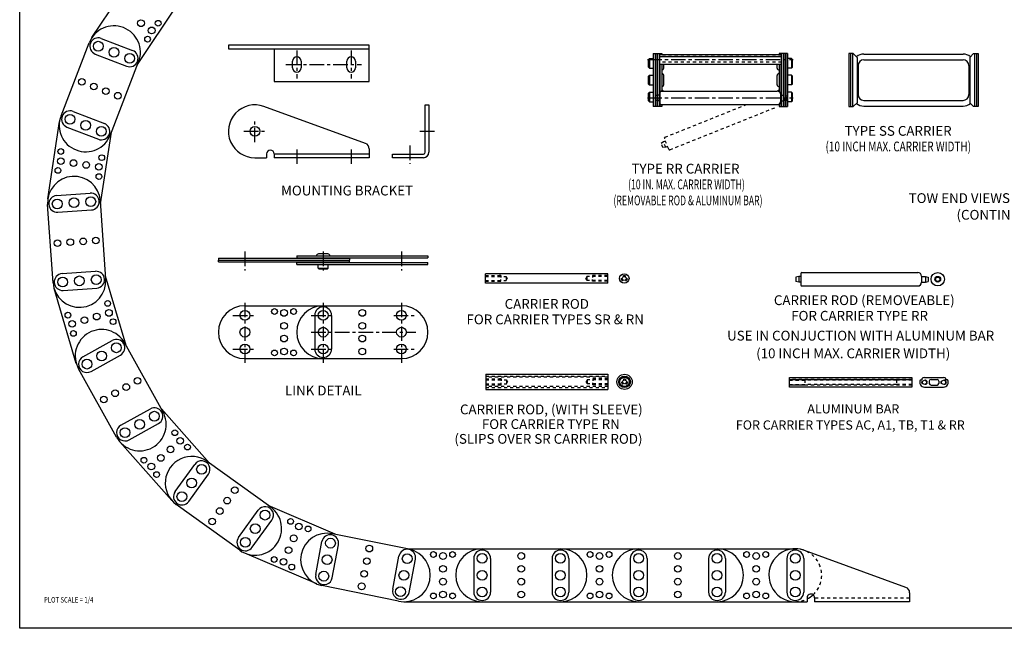
# Model space of a CAD drawing. Extents: x 0 to 55.1, y 0 to 34.
# Drawn here: x 0 to 32.2, y 0 to 19.9 of the extents above; entities that cross this region are included whole.
import ezdxf

# ---------------------------------------------------------------- set-up
doc = ezdxf.new("R2010")
doc.units = 0
doc.header["$LTSCALE"] = 0.38
doc.header["$PDMODE"] = 3
doc.linetypes.add('CENTER', pattern=[2, 1.25, -0.25, 0.25, -0.25])
doc.linetypes.add('HIDDEN', pattern=[0.375, 0.25, -0.125])
doc.layers.get('DEFPOINTS').update_dxf_attribs({"linetype": 'CONTINUOUS'})
for name, color, linetype in [('CENTER', 4, 'CENTER'), ('CONSTRUCT', 1, 'CONTINUOUS'), ('FEET_FEMALE', 140, 'CONTINUOUS'), ('FEET_MALE', 7, 'CONTINUOUS'), ('FEET_TOW', 7, 'CONTINUOUS'), ('HIDDEN', 1, 'HIDDEN'), ('LINK', 2, 'CONTINUOUS'), ('OBJECT', 7, 'CONTINUOUS')]:
    doc.layers.add(name, color=color, linetype=linetype)
doc.styles.add('MASTER', font='romans', dxfattribs={"width": 0.8})

msp = doc.modelspace()

# ---------------------------------------------------------------- linework, layer by layer
at = {"layer": 'CENTER'}
for p, q in [((9.073056, 18.914955), (9.073056, 17.998249)), ((10.854056, 18.914955), (10.854056, 17.998249)), ((8.717877, 18.451409), (11.18712, 18.451409)), ((20.550522, 18.618813), (25.318889, 18.618813)), ((20.550522, 17.358813), (25.318889, 17.358813)), ((7.700056, 15.908092), (7.700056, 16.615216)), ((7.342693, 16.265455), (8.049818, 16.265455)), ((13.101466, 16.265455), (13.590546, 16.265455)), ((12.76764, 15.800364), (12.76764, 15.204758)), ((9.073056, 15.669476), (9.073056, 15.200952)), ((10.854056, 15.669476), (10.854056, 15.200952))]:
    msp.add_line(p, q, dxfattribs=at)
at = {"layer": 'CENTER', "linetype": 'CENTER'}
for p, q in [((7.372251, 12.327424), (7.372251, 11.704965)), ((9.935251, 12.327424), (9.935251, 11.704965)), ((12.498251, 12.327424), (12.498251, 11.704965)), ((7.372251, 10.653485), (7.372251, 8.691932)), ((9.935251, 10.653485), (9.935251, 8.691932)), ((9.935251, 10.653485), (9.935251, 8.691932)), ((12.498251, 10.653485), (12.498251, 8.691932)), ((6.982696, 10.242327), (7.712168, 10.242327)), ((9.545696, 10.242327), (10.275168, 10.242327)), ((12.244114, 10.242327), (12.965534, 10.242327)), ((9.545696, 9.691327), (12.965534, 9.691327)), ((6.982696, 9.140327), (7.712168, 9.140327)), ((9.545696, 9.140327), (10.275168, 9.140327)), ((12.244114, 9.140327), (12.965534, 9.140327))]:
    msp.add_line(p, q, dxfattribs=at)
at = {"layer": 'CONSTRUCT'}
msp.add_lwpolyline([(0, 0), (0, 34), (55.07563, 34), (55.07563, 0)], close=True, dxfattribs=at)
at = {"layer": 'DEFPOINTS', "color": 0, "linetype": 'BYBLOCK'}
for p in [(20.941488, 18.463813), (24.941488, 18.463813), (24.941488, 18.463813), (25.203121, 8.204454), (29.205515, 8.204454)]:
    msp.add_point(p, dxfattribs=at)
at = {"layer": 'FEET_FEMALE'}
for p, q in [((11.444056, 19.081409), (6.834056, 19.081409)), ((6.834056, 19.081409), (6.834056, 18.961809)), ((11.444056, 17.891409), (11.444056, 19.081409)), ((6.834056, 18.961809), (11.444056, 18.961809)), ((8.334056, 18.961809), (8.334056, 17.891409)), ((8.932556, 18.341909), (8.932556, 18.560909)), ((9.213556, 18.560909), (9.213556, 18.341909)), ((10.713556, 18.341909), (10.713556, 18.560909)), ((10.994556, 18.560909), (10.994556, 18.341909)), ((8.334056, 17.891409), (11.444056, 17.891409)), ((13.27804, 17.131455), (13.39764, 17.131455)), ((13.27804, 15.580055), (13.27804, 17.131455)), ((13.39764, 17.131455), (13.39764, 15.580055)), ((11.320356, 15.869352), (7.996246, 17.079229)), ((8.084056, 15.525455), (8.084056, 15.400455)), ((8.334056, 15.525455), (8.334056, 15.400455)), ((11.444056, 15.520055), (8.334056, 15.520055)), ((11.444056, 15.692689), (11.444056, 15.400455)), ((12.20764, 15.400455), (12.20764, 15.520055)), ((12.20764, 15.520055), (13.21804, 15.520055)), ((7.700056, 15.399455), (8.084056, 15.399455)), ((11.444056, 15.400455), (8.334056, 15.400455)), ((13.21804, 15.400455), (12.20764, 15.400455)), ((29.0118, 1.340345), (25.687689, 2.550222)), ((25.7755, 0.996448), (25.7755, 0.96024)), ((26.0255, 0.996448), (26.0255, 0.871448)), ((29.1355, 1.163683), (29.1355, 0.871448)), ((25.3915, 0.870448), (25.7755, 0.870448)), ((25.7755, 0.96024), (25.7755, 0.871448)), ((29.1355, 0.871448), (26.0255, 0.871448))]:
    msp.add_line(p, q, dxfattribs=at)
at = {"layer": 'FEET_FEMALE', "color": 1, "linetype": 'HIDDEN'}
msp.add_line((29.1355, 0.991048), (26.0255, 0.991048), dxfattribs=at)
at = {"layer": 'FEET_FEMALE'}
msp.add_circle((7.700056, 16.265455), 0.16, dxfattribs=at)
for centre, radius, start, end in [((9.073056, 18.560909), 0.1405, 0, 180), ((10.854056, 18.560909), 0.1405, 0, 180), ((9.073056, 18.341909), 0.1405, 180, 0), ((10.854056, 18.341909), 0.1405, 180, 0), ((7.700056, 16.265455), 0.866, 70, 270), ((11.256056, 15.692689), 0.188, 0, 70), ((8.209056, 15.525455), 0.125, 0, 180), ((13.21804, 15.580055), 0.06, 270, 0), ((13.21804, 15.580055), 0.1796, 270, 0), ((25.3915, 1.736448), 0.866, 70, 270), ((28.9475, 1.163683), 0.188, 0, 70), ((25.9005, 0.996448), 0.125, 53.31868, 180), ((25.9005, 0.996448), 0.125, 0, 53.31868)]:
    msp.add_arc(centre, radius, start, end, dxfattribs=at)
at = {"layer": 'HIDDEN', "color": 1}
for p, q in [((24.941488, 18.711813), (20.941488, 18.711813)), ((24.941488, 18.523813), (20.941488, 18.523813)), ((29.205515, 8.144454), (25.203121, 8.144454)), ((25.203121, 8.131454), (25.703121, 8.131454)), ((25.203121, 8.117454), (25.703121, 8.117454)), ((25.703121, 8.131454), (25.703121, 7.967454)), ((28.705515, 8.124454), (25.703121, 8.124454)), ((28.705515, 8.131454), (28.705515, 7.967454)), ((29.205515, 8.131454), (28.705515, 8.131454)), ((29.205515, 8.117454), (28.705515, 8.117454)), ((25.203121, 7.981454), (25.703121, 7.981454)), ((25.203121, 7.967454), (25.703121, 7.967454)), ((29.205515, 7.956454), (25.203121, 7.956454)), ((28.705515, 7.974454), (25.703121, 7.974454)), ((29.205515, 7.981454), (28.705515, 7.981454)), ((29.205515, 7.967454), (28.705515, 7.967454))]:
    msp.add_line(p, q, dxfattribs=at)
for centre in [(29.620945, 8.049454), (30.245945, 8.049454)]:
    msp.add_circle(centre, 0.082, dxfattribs=at)
at = {"layer": 'LINK'}
for p, q in [((2.364801, 19.332899), (3.786915, 21.465166)), ((3.858581, 18.451129), (5.17498, 20.424891)), ((1.35297, 16.774387), (2.277577, 19.164799)), ((2.670572, 19.307644), (3.698366, 18.910095)), ((2.472159, 18.79468), (3.499952, 18.397132)), ((20.741488, 18.806813), (21.021488, 18.806813)), ((20.741488, 18.806813), (20.741488, 17.074813)), ((20.801488, 18.806813), (20.801488, 17.074813)), ((20.821488, 18.806813), (20.821488, 17.074813)), ((20.881488, 18.806813), (20.881488, 17.074813)), ((20.941488, 18.806813), (20.941488, 17.074813)), ((20.961488, 18.806813), (20.961488, 18.773813)), ((21.021488, 18.806813), (21.021488, 18.773813)), ((25.141488, 18.806813), (24.861488, 18.806813)), ((24.861488, 18.806813), (24.861488, 18.773813)), ((24.921488, 18.806813), (24.921488, 18.773813)), ((24.941488, 18.806813), (24.941488, 17.074813)), ((25.001488, 18.806813), (25.001488, 17.074813)), ((25.061488, 18.806813), (25.061488, 17.074813)), ((25.081488, 18.806813), (25.081488, 17.074813)), ((25.141488, 18.806813), (25.141488, 17.074813)), ((27.140103, 18.806813), (27.140103, 17.074813)), ((27.291103, 18.806813), (27.140103, 18.806813)), ((27.200103, 18.806813), (27.200103, 17.074813)), ((27.260103, 18.806813), (27.260103, 17.074813)), ((27.291103, 18.806813), (27.416103, 18.681813)), ((31.226709, 18.806813), (31.101709, 18.681813)), ((31.226709, 18.806813), (31.380103, 18.806813)), ((31.260103, 18.806813), (31.260103, 17.074813)), ((31.320103, 18.806813), (31.320103, 17.074813)), ((31.380103, 18.806813), (31.380103, 17.074813)), ((2.96834, 16.149565), (3.892947, 18.539977)), ((20.615488, 18.650563), (20.585488, 18.620563)), ((20.585488, 18.363063), (20.585488, 18.620563)), ((20.615488, 18.650563), (20.741488, 18.650563)), ((20.615488, 18.650563), (20.615488, 18.333063)), ((20.961488, 18.463813), (20.961488, 17.074813)), ((21.021488, 18.463813), (21.021488, 17.578813)), ((21.084488, 18.336313), (21.084488, 18.463813)), ((24.798488, 18.336313), (24.798488, 18.463813)), ((24.861488, 18.463813), (24.861488, 17.578813)), ((24.921488, 18.463813), (24.921488, 17.074813)), ((25.267488, 18.650563), (25.141488, 18.650563)), ((25.267488, 18.650563), (25.297488, 18.620563)), ((25.267488, 18.650563), (25.267488, 18.333063)), ((25.297488, 18.363063), (25.297488, 18.620563)), ((27.416103, 18.681813), (27.416103, 17.199813)), ((31.101709, 18.681813), (31.101709, 17.199813)), ((20.585488, 18.363063), (20.615488, 18.333063)), ((20.615488, 18.099563), (20.585488, 18.069563)), ((20.585488, 17.812063), (20.585488, 18.069563)), ((20.615488, 18.333063), (20.741488, 18.333063)), ((20.615488, 18.099563), (20.741488, 18.099563)), ((20.615488, 18.099563), (20.615488, 17.782063)), ((21.021488, 18.159313), (21.021488, 17.722313)), ((21.084488, 17.785313), (21.084488, 18.096313)), ((24.798488, 17.785313), (24.798488, 18.096313)), ((24.861488, 18.159313), (24.861488, 17.722313)), ((25.267488, 18.333063), (25.141488, 18.333063)), ((25.267488, 18.099563), (25.141488, 18.099563)), ((25.297488, 18.363063), (25.267488, 18.333063)), ((25.267488, 18.099563), (25.297488, 18.069563)), ((25.267488, 18.099563), (25.267488, 17.782063)), ((25.297488, 17.812063), (25.297488, 18.069563)), ((20.585488, 17.812063), (20.615488, 17.782063)), ((20.615488, 17.782063), (20.741488, 17.782063)), ((25.267488, 17.782063), (25.141488, 17.782063)), ((25.297488, 17.812063), (25.267488, 17.782063)), ((20.615488, 17.548563), (20.585488, 17.518563)), ((20.585488, 17.261063), (20.585488, 17.518563)), ((20.615488, 17.548563), (20.741488, 17.548563)), ((20.615488, 17.548563), (20.615488, 17.231063)), ((25.267488, 17.548563), (25.141488, 17.548563)), ((25.267488, 17.548563), (25.267488, 17.231063)), ((25.267488, 17.548563), (25.297488, 17.518563)), ((25.297488, 17.261063), (25.297488, 17.518563)), ((20.585488, 17.261063), (20.615488, 17.231063)), ((20.615488, 17.231063), (20.741488, 17.231063)), ((21.021488, 17.138813), (21.021488, 17.074813)), ((24.861488, 17.138813), (24.861488, 17.074813)), ((25.267488, 17.231063), (25.141488, 17.231063)), ((25.297488, 17.261063), (25.267488, 17.231063)), ((27.416103, 17.199813), (27.291103, 17.074813)), ((31.101709, 17.199813), (31.226709, 17.074813)), ((1.745965, 16.917232), (2.773758, 16.519683)), ((21.021488, 17.074813), (20.741488, 17.074813)), ((24.861488, 17.074813), (25.141488, 17.074813)), ((27.140103, 17.074813), (27.291103, 17.074813)), ((31.380103, 17.074813), (31.226709, 17.074813)), ((0.921489, 14.057107), (1.304372, 16.591346)), ((1.547551, 16.404268), (2.575345, 16.006719)), ((2.648285, 13.892559), (3.002706, 16.238412)), ((1.209082, 14.163994), (2.308446, 14.240163)), ((1.090995, 11.311009), (0.913843, 13.867879)), ((2.818852, 11.430723), (2.6417, 13.987593)), ((1.247097, 13.61531), (2.346461, 13.691479)), ((10.090751, 12.251805), (9.779751, 12.251805)), ((6.506251, 12.108805), (10.801251, 12.108805)), ((6.506251, 12.108805), (6.506251, 12.048805)), ((6.506251, 12.048805), (10.801251, 12.048805)), ((6.506251, 11.988805), (6.506251, 12.048805)), ((6.506251, 11.988805), (10.801251, 11.988805)), ((9.069251, 12.188805), (13.364251, 12.188805)), ((9.069251, 12.188805), (9.069251, 12.128805)), ((9.069251, 12.128805), (13.364251, 12.128805)), ((9.069251, 11.908805), (9.069251, 11.968805)), ((9.069251, 11.968805), (13.364251, 11.968805)), ((9.076251, 12.128805), (9.076251, 12.108805)), ((9.076251, 11.968805), (9.076251, 11.988805)), ((9.716751, 12.188805), (10.153751, 12.188805)), ((10.794251, 12.128805), (10.794251, 12.108805)), ((10.794251, 11.968805), (10.794251, 11.988805)), ((10.801251, 12.108805), (10.801251, 12.048805)), ((10.801251, 11.988805), (10.801251, 12.048805)), ((13.364251, 12.188805), (13.364251, 12.128805)), ((13.364251, 11.908805), (13.364251, 11.968805)), ((1.386233, 11.607124), (2.485598, 11.683293)), ((9.069251, 11.908805), (13.364251, 11.908805)), ((9.776501, 11.782805), (9.776501, 11.908805)), ((9.776501, 11.782805), (9.806501, 11.752805)), ((9.776501, 11.782805), (10.094001, 11.782805)), ((10.064001, 11.752805), (9.806501, 11.752805)), ((10.064001, 11.752805), (10.094001, 11.782805)), ((10.094001, 11.782805), (10.094001, 11.908805)), ((3.486813, 9.251196), (2.812268, 11.525757)), ((1.853379, 8.667421), (1.124664, 11.124644)), ((1.424249, 11.058439), (2.523613, 11.134608)), ((7.372251, 10.557327), (9.935251, 10.557327)), ((9.935251, 10.557327), (12.498251, 10.557327)), ((9.660251, 10.242327), (9.660251, 9.140327)), ((10.210251, 10.242327), (10.210251, 9.140327)), ((2.068435, 8.886248), (3.031583, 9.421739)), ((4.685951, 7.094393), (3.440522, 9.334455)), ((2.335694, 8.405548), (3.298842, 8.941039)), ((7.372251, 8.825327), (9.935251, 8.825327)), ((9.935251, 8.825327), (12.498251, 8.825327)), ((3.172183, 6.25277), (1.926755, 8.492831)), ((3.313863, 6.646186), (4.277011, 7.181677)), ((6.215677, 5.404291), (4.63966, 7.177653)), ((3.581123, 6.165486), (4.544271, 6.700977)), ((4.984336, 4.182531), (3.281755, 6.098304)), ((5.086208, 4.471938), (5.731098, 5.365538)), ((8.21674, 3.960173), (6.13843, 5.460039)), ((5.532198, 4.150078), (6.177087, 5.043679)), ((7.203175, 2.555712), (5.124865, 4.055578)), ((10.324396, 3.076662), (8.139493, 4.015921)), ((7.164518, 2.972072), (7.809408, 3.865673)), ((7.610508, 2.650213), (8.255397, 3.543813)), ((12.748573, 2.585181), (10.236678, 3.094446)), ((9.692022, 1.7554), (9.896764, 2.838213)), ((10.232446, 1.653215), (10.437188, 2.736028)), ((12.663403, 2.602448), (15.1395, 2.602448)), ((15.1395, 2.602448), (17.7025, 2.602448)), ((17.7025, 2.602448), (20.2655, 2.602448)), ((20.2655, 2.602448), (22.8285, 2.602448)), ((22.8285, 2.602448), (25.3915, 2.602448)), ((9.722587, 1.450113), (7.367941, 2.462342)), ((12.210398, 1.279216), (12.41514, 2.362029)), ((12.750822, 1.177031), (12.955564, 2.259844)), ((14.8645, 2.287448), (14.8645, 1.185448)), ((15.4145, 2.287448), (15.4145, 1.185448)), ((17.4275, 2.287448), (17.4275, 1.185448)), ((17.9775, 2.287448), (17.9775, 1.185448)), ((19.9905, 2.287448), (19.9905, 1.185448)), ((20.5405, 2.287448), (20.5405, 1.185448)), ((22.5535, 2.287448), (22.5535, 1.185448)), ((23.1035, 2.287448), (23.1035, 1.185448)), ((25.1165, 2.287448), (25.1165, 1.185448)), ((25.6665, 2.287448), (25.6665, 1.185448)), ((12.404427, 0.887716), (9.892531, 1.396981)), ((12.5765, 0.870448), (15.1395, 0.870448)), ((15.1395, 0.870448), (17.7025, 0.870448)), ((17.7025, 0.870448), (20.2655, 0.870448)), ((20.2655, 0.870448), (22.8285, 0.870448)), ((22.8285, 0.870448), (25.3915, 0.870448))]:
    msp.add_line(p, q, dxfattribs=at)
for centre, radius in [((3.971027, 19.802), 0.1095), ((4.320442, 19.568958), 0.1095), ((4.53377, 19.802306), 0.094), ((4.186981, 19.282342), 0.094), ((2.571366, 19.051162), 0.1605), ((3.085262, 18.852388), 0.16), ((3.599159, 18.653613), 0.1605), ((2.035382, 17.884456), 0.1095), ((2.4271, 17.73294), 0.1095), ((2.818817, 17.581424), 0.1095), ((3.210535, 17.429908), 0.1095), ((1.646758, 16.66075), 0.1605), ((2.160655, 16.461976), 0.16), ((2.674551, 16.263201), 0.1605), ((1.345505, 15.605135), 0.094), ((2.686289, 15.402564), 0.094), ((1.346283, 15.288971), 0.1095), ((1.76157, 15.226228), 0.1095), ((2.176857, 15.163484), 0.1095), ((2.592144, 15.100741), 0.1095), ((1.252137, 14.987148), 0.094), ((2.592921, 14.784577), 0.094), ((1.228089, 13.889652), 0.1605), ((1.777771, 13.927736), 0.16), ((2.327454, 13.965821), 0.1605), ((1.237854, 12.605756), 0.1095), ((1.65685, 12.634786), 0.1095), ((2.075845, 12.663816), 0.1095), ((2.494841, 12.692846), 0.1095), ((1.405241, 11.332781), 0.1605), ((1.954923, 11.370866), 0.16), ((2.504606, 11.408951), 0.1605), ((2.880449, 10.634627), 0.094), ((1.580412, 10.249088), 0.094), ((2.92328, 10.321377), 0.1095), ((7.372251, 10.242327), 0.1605), ((8.341251, 10.369327), 0.094), ((8.653751, 10.321327), 0.1095), ((8.966251, 10.369327), 0.094), ((9.935251, 10.242327), 0.1605), ((11.216751, 10.321327), 0.1095), ((12.498251, 10.242327), 0.1605), ((1.715282, 9.963132), 0.1095), ((2.117948, 10.082547), 0.1095), ((2.520614, 10.201962), 0.1095), ((3.05815, 10.035422), 0.094), ((8.653751, 9.901327), 0.1095), ((11.216751, 9.901327), 0.1095), ((1.758113, 9.649882), 0.094), ((7.372251, 9.691327), 0.16), ((9.935251, 9.691327), 0.16), ((12.498251, 9.691327), 0.16), ((8.653751, 9.481327), 0.1095), ((11.216751, 9.481327), 0.1095), ((2.683638, 8.913643), 0.16), ((3.165212, 9.181389), 0.1605), ((7.372251, 9.140327), 0.1605), ((8.341251, 9.013327), 0.094), ((8.653751, 9.061327), 0.1095), ((8.966251, 9.013327), 0.094), ((9.935251, 9.140327), 0.1605), ((11.216751, 9.061327), 0.1095), ((12.498251, 9.140327), 0.1605), ((2.202064, 8.645898), 0.1605), ((3.856973, 8.099746), 0.1095), ((3.122813, 7.691568), 0.1095), ((3.489893, 7.895657), 0.1095), ((2.755733, 7.487479), 0.1095), ((4.410641, 6.941327), 0.1605), ((3.929067, 6.673581), 0.16), ((3.447493, 6.405836), 0.1605), ((5.079553, 6.39967), 0.094), ((5.251265, 6.134199), 0.1095), ((4.937327, 5.855196), 0.1095), ((5.494735, 5.9325), 0.094), ((4.065979, 5.49889), 0.094), ((4.623388, 5.576193), 0.1095), ((4.309449, 5.297191), 0.1095), ((5.954093, 5.204608), 0.1605), ((4.481162, 5.031719), 0.094), ((5.631648, 4.757808), 0.16), ((7.039478, 4.518736), 0.1095), ((5.309203, 4.311008), 0.1605), ((6.793695, 4.178162), 0.1095), ((6.547911, 3.837589), 0.1095), ((6.302127, 3.497015), 0.1095), ((8.032403, 3.704743), 0.1605), ((8.867954, 3.49813), 0.094), ((7.709958, 3.257943), 0.16), ((9.136093, 3.330614), 0.1095), ((9.442146, 3.251293), 0.094), ((7.387513, 2.811143), 0.1605), ((8.970218, 2.944757), 0.1095), ((10.174088, 2.785727), 0.1605), ((8.804344, 2.5589), 0.1095), ((11.445733, 2.608519), 0.1095), ((8.332417, 2.252363), 0.094), ((8.63847, 2.173043), 0.1095), ((10.064605, 2.245714), 0.16), ((11.362279, 2.196894), 0.1095), ((12.685983, 2.276462), 0.1605), ((13.5455, 2.414448), 0.094), ((13.858, 2.366448), 0.1095), ((14.1705, 2.414448), 0.094), ((15.1395, 2.287448), 0.1605), ((16.421, 2.366448), 0.1095), ((17.7025, 2.287448), 0.1605), ((18.6715, 2.414448), 0.094), ((18.984, 2.366448), 0.1095), ((19.2965, 2.414448), 0.094), ((20.2655, 2.287448), 0.1605), ((21.547, 2.366448), 0.1095), ((22.8285, 2.287448), 0.1605), ((23.7975, 2.414448), 0.094), ((24.11, 2.366448), 0.1095), ((24.4225, 2.414448), 0.094), ((25.3915, 2.287448), 0.1605), ((8.906609, 2.005526), 0.094), ((13.858, 1.946448), 0.1095), ((16.421, 1.946448), 0.1095), ((18.984, 1.946448), 0.1095), ((21.547, 1.946448), 0.1095), ((24.11, 1.946448), 0.1095), ((9.955122, 1.705701), 0.1605), ((11.278825, 1.785268), 0.1095), ((12.5765, 1.736448), 0.16), ((13.858, 1.526448), 0.1095), ((15.1395, 1.736448), 0.16), ((16.421, 1.526448), 0.1095), ((17.7025, 1.736448), 0.16), ((18.984, 1.526448), 0.1095), ((20.2655, 1.736448), 0.16), ((21.547, 1.526448), 0.1095), ((22.8285, 1.736448), 0.16), ((24.11, 1.526448), 0.1095), ((25.3915, 1.736448), 0.16), ((11.195372, 1.373643), 0.1095), ((12.467017, 1.196435), 0.1605), ((15.1395, 1.185448), 0.1605), ((17.7025, 1.185448), 0.1605), ((20.2655, 1.185448), 0.1605), ((22.8285, 1.185448), 0.1605), ((25.3915, 1.185448), 0.1605), ((13.5455, 1.058448), 0.094), ((13.858, 1.106448), 0.1095), ((14.1705, 1.058448), 0.094), ((16.421, 1.106448), 0.1095), ((18.6715, 1.058448), 0.094), ((18.984, 1.106448), 0.1095), ((19.2965, 1.058448), 0.094), ((21.547, 1.106448), 0.1095), ((23.7975, 1.058448), 0.094), ((24.11, 1.106448), 0.1095), ((24.4225, 1.058448), 0.094)]:
    msp.add_circle(centre, radius, dxfattribs=at)
for centre, radius, start, end in [((3.085262, 18.852388), 0.866, 338.85361, 158.85361), ((2.571366, 19.051162), 0.275, 68.85361, 248.85361), ((3.599159, 18.653613), 0.275, 248.85361, 68.85361), ((21.021488, 18.336313), 0.063, 270, 0), ((21.021488, 18.096313), 0.063, 0, 90), ((24.861488, 18.336313), 0.063, 180, 270), ((24.861488, 18.096313), 0.063, 90, 180), ((21.021488, 17.785313), 0.063, 270, 0), ((24.861488, 17.785313), 0.063, 180, 270), ((21.021488, 17.545313), 0.063, 32.123503, 90), ((24.861488, 17.545313), 0.063, 90, 147.876497), ((2.160655, 16.461976), 0.866, 158.85361, 338.85361), ((1.646758, 16.66075), 0.275, 68.85361, 248.85361), ((2.674551, 16.263201), 0.275, 248.85361, 68.85361), ((1.777771, 13.927736), 0.866, 3.963386, 183.963386), ((2.327454, 13.965821), 0.275, 273.963386, 93.963386), ((1.228089, 13.889652), 0.275, 93.963386, 273.963386), ((9.779751, 12.188805), 0.063, 90, 180), ((10.090751, 12.188805), 0.063, 0, 90), ((1.405241, 11.332781), 0.275, 93.963386, 273.963386), ((2.504606, 11.408951), 0.275, 273.963386, 93.963386), ((1.954923, 11.370866), 0.866, 183.963386, 3.963386), ((7.372251, 9.691327), 0.866, 90, 270), ((9.935251, 9.691327), 0.866, 90, 270), ((9.935251, 10.242327), 0.275, 0, 180), ((12.498251, 9.691327), 0.866, 270, 90), ((2.683638, 8.913643), 0.866, 29.073161, 209.073161), ((3.165212, 9.181389), 0.275, 299.073161, 119.073161), ((9.935251, 9.140327), 0.275, 180, 0), ((2.202064, 8.645898), 0.275, 119.073161, 299.073161), ((3.929067, 6.673581), 0.866, 209.073161, 29.073161), ((4.410641, 6.941327), 0.275, 299.073161, 119.073161), ((3.447493, 6.405836), 0.275, 119.073161, 299.073161), ((5.631648, 4.757808), 0.866, 54.182937, 234.182937), ((5.954093, 5.204608), 0.275, 324.182937, 144.182937), ((5.309203, 4.311008), 0.275, 144.182937, 324.182937), ((7.709958, 3.257943), 0.866, 234.182937, 54.182937), ((8.032403, 3.704743), 0.275, 324.182937, 144.182937), ((7.387513, 2.811143), 0.275, 144.182937, 324.182937), ((10.064605, 2.245714), 0.866, 78.539107, 258.539107), ((10.166976, 2.787121), 0.275, 349.292713, 169.292713), ((12.5765, 1.736448), 0.866, 258.539107, 78.539107), ((12.685352, 2.310937), 0.275, 349.292713, 169.292713), ((15.1395, 1.736448), 0.866, 90, 270), ((17.7025, 1.736448), 0.866, 270, 90), ((20.2655, 1.736448), 0.866, 90, 270), ((22.8285, 1.736448), 0.866, 270, 90), ((15.1395, 2.287448), 0.275, 0, 180), ((17.7025, 2.287448), 0.275, 0, 180), ((20.2655, 2.287448), 0.275, 0, 180), ((22.8285, 2.287448), 0.275, 0, 180), ((25.3915, 2.287448), 0.275, 0, 180), ((9.962234, 1.704307), 0.275, 169.292713, 349.292713), ((12.48061, 1.228123), 0.275, 169.292713, 349.292713), ((15.1395, 1.185448), 0.275, 180, 0), ((17.7025, 1.185448), 0.275, 180, 0), ((20.2655, 1.185448), 0.275, 180, 0), ((22.8285, 1.185448), 0.275, 180, 0), ((25.3915, 1.185448), 0.275, 180, 0), ((25.3915, 1.736448), 0.866, 296.322168, 312.37533)]:
    msp.add_arc(centre, radius, start, end, dxfattribs=at)
at = {"layer": 'LINK', "color": 1, "linetype": 'HIDDEN'}
for start, end in [(312.37533, 90), (270, 296.322168)]:
    msp.add_arc((25.3915, 1.736448), 0.866, start, end, dxfattribs=at)
at = {"layer": 'OBJECT'}
for p, q in [((24.941488, 18.697813), (20.939094, 18.697813)), ((24.941488, 18.773813), (20.941488, 18.773813)), ((20.941488, 18.773813), (20.941488, 18.463813)), ((24.941488, 18.463813), (24.941488, 18.773813)), ((24.941488, 18.773813), (24.941488, 18.463813)), ((27.636103, 18.791813), (30.884103, 18.791813)), ((20.941488, 18.463813), (24.941488, 18.463813)), ((27.448103, 18.415813), (27.448103, 17.465813)), ((27.636103, 18.603813), (30.884103, 18.603813)), ((31.072103, 18.415813), (31.072103, 17.465813)), ((27.416103, 17.940813), (27.448103, 17.940813)), ((31.072103, 17.940813), (31.101709, 17.940813)), ((20.966578, 17.168813), (20.966578, 17.548813)), ((20.996578, 17.578813), (24.799972, 17.578813)), ((24.919972, 17.258813), (24.919972, 17.458813)), ((20.996578, 17.138813), (24.799972, 17.138813)), ((27.636103, 17.277813), (30.884103, 17.277813)), ((27.636103, 17.089813), (30.884103, 17.089813)), ((15.246798, 11.294415), (15.246798, 11.606415)), ((19.249192, 11.606415), (15.246798, 11.606415)), ((19.249192, 11.294415), (19.249192, 11.606415)), ((25.570505, 11.614142), (25.570505, 11.234142)), ((25.600505, 11.644142), (29.403899, 11.644142)), ((19.249192, 11.294415), (15.246798, 11.294415)), ((25.503505, 11.518142), (25.413505, 11.494027)), ((25.413505, 11.494027), (25.413505, 11.354257)), ((25.503505, 11.330142), (25.413505, 11.354257)), ((25.570505, 11.518142), (25.503505, 11.518142)), ((25.503505, 11.518142), (25.503505, 11.330142)), ((25.570505, 11.330142), (25.503505, 11.330142)), ((29.523899, 11.524142), (29.523899, 11.324142)), ((29.523899, 11.518142), (29.653899, 11.518142)), ((29.523899, 11.330142), (29.653899, 11.330142)), ((29.653899, 11.518142), (29.653899, 11.330142)), ((29.653899, 11.518142), (29.743899, 11.494027)), ((29.653899, 11.330142), (29.743899, 11.354257)), ((29.743899, 11.494027), (29.743899, 11.354257)), ((25.600505, 11.204142), (29.403899, 11.204142)), ((15.257518, 8.31625), (19.259912, 8.31625)), ((15.257518, 8.31625), (15.257518, 7.81625)), ((19.259912, 8.31625), (19.259912, 7.81625)), ((25.203121, 7.894454), (25.203121, 8.204454)), ((25.203121, 8.204454), (29.205515, 8.204454)), ((29.205515, 8.128454), (25.203121, 8.128454)), ((29.205515, 8.204454), (29.205515, 7.894454)), ((29.493414, 8.128454), (29.531945, 8.128454)), ((29.541945, 8.138454), (29.541945, 8.176984)), ((29.620945, 8.204454), (30.245945, 8.204454)), ((29.777945, 8.084454), (29.777945, 8.016454)), ((29.837945, 8.144454), (30.030945, 8.144454)), ((30.090945, 8.084454), (30.090945, 8.016454)), ((30.324945, 8.138454), (30.324945, 8.176984)), ((30.373475, 8.128454), (30.334945, 8.128454)), ((15.257518, 7.81625), (19.259912, 7.81625)), ((29.205515, 7.894454), (25.203121, 7.894454)), ((29.620945, 7.894454), (30.245945, 7.894454)), ((29.837945, 7.956454), (30.030945, 7.956454))]:
    msp.add_line(p, q, dxfattribs=at)
at = {"layer": 'OBJECT', "color": 1, "linetype": 'HIDDEN'}
for p, q in [((20.899578, 17.452813), (20.809578, 17.428698)), ((20.809578, 17.288929), (20.809578, 17.428698)), ((20.899578, 17.264813), (20.899578, 17.452813)), ((20.966578, 17.452813), (20.899578, 17.452813)), ((24.919972, 17.452813), (25.049972, 17.452813)), ((25.049972, 17.452813), (25.139972, 17.428698)), ((25.049972, 17.264813), (25.049972, 17.452813)), ((25.139972, 17.288929), (25.139972, 17.428698)), ((20.899578, 17.264813), (20.809578, 17.288929)), ((20.966578, 17.264813), (20.899578, 17.264813)), ((21.122861, 16.072365), (23.789987, 17.138813)), ((24.919972, 17.264813), (25.049972, 17.264813)), ((25.049972, 17.264813), (25.139972, 17.288929)), ((21.28622, 15.663814), (24.817766, 17.0759)), ((21.079574, 15.919358), (21.00496, 15.863552)), ((21.056852, 15.733773), (21.00496, 15.863552)), ((21.141785, 15.944233), (21.079574, 15.919358)), ((21.149373, 15.744795), (21.079574, 15.919358)), ((21.247226, 15.680532), (21.106143, 16.033372)), ((21.149373, 15.744795), (21.056852, 15.733773)), ((21.211584, 15.76967), (21.149373, 15.744795)), ((15.246798, 11.544415), (15.746798, 11.544415)), ((15.246798, 11.514415), (15.926798, 11.514415)), ((15.246798, 11.386415), (15.926798, 11.386415)), ((15.246798, 11.356415), (15.746798, 11.356415)), ((15.746798, 11.544415), (15.696544, 11.544415)), ((15.746798, 11.544415), (15.746798, 11.482194)), ((15.746798, 11.356415), (15.746798, 11.416681)), ((15.926798, 11.514415), (15.963749, 11.450415)), ((15.926798, 11.514415), (15.926798, 11.386415)), ((15.926798, 11.386415), (15.963749, 11.450415)), ((18.569192, 11.514415), (18.532242, 11.450415)), ((18.569192, 11.386415), (18.532242, 11.450415)), ((19.249192, 11.514415), (18.569192, 11.514415)), ((18.569192, 11.514415), (18.569192, 11.386415)), ((19.249192, 11.386415), (18.569192, 11.386415)), ((19.249192, 11.544415), (18.749192, 11.544415)), ((18.749192, 11.544415), (18.799447, 11.544415)), ((18.749192, 11.544415), (18.749192, 11.482194)), ((18.749192, 11.356415), (18.749192, 11.416681)), ((19.249192, 11.356415), (18.749192, 11.356415)), ((15.257518, 8.25625), (19.259912, 8.25625)), ((19.259912, 8.22225), (15.257518, 8.22225)), ((15.257518, 8.16025), (15.757518, 8.16025)), ((15.257518, 8.13025), (15.937518, 8.13025)), ((15.757518, 8.16025), (15.707263, 8.16025)), ((15.757518, 8.16025), (15.757518, 8.09803)), ((15.937518, 8.13025), (15.937518, 8.00225)), ((15.937518, 8.13025), (15.974468, 8.06625)), ((15.937518, 8.00225), (15.974468, 8.06625)), ((18.579912, 8.13025), (18.542961, 8.06625)), ((18.579912, 8.00225), (18.542961, 8.06625)), ((19.259912, 8.13025), (18.579912, 8.13025)), ((18.579912, 8.13025), (18.579912, 8.00225)), ((19.259912, 8.16025), (18.759912, 8.16025)), ((18.759912, 8.16025), (18.759912, 8.09803)), ((18.759912, 8.16025), (18.810166, 8.16025)), ((15.257518, 8.00225), (15.937518, 8.00225)), ((15.257518, 7.97225), (15.757518, 7.97225)), ((19.259912, 7.91025), (15.257518, 7.91025)), ((15.257518, 7.87625), (19.259912, 7.87625)), ((15.757518, 7.97225), (15.757518, 8.032517)), ((19.259912, 8.00225), (18.579912, 8.00225)), ((18.759912, 7.97225), (18.759912, 8.032517)), ((19.259912, 7.97225), (18.759912, 7.97225))]:
    msp.add_line(p, q, dxfattribs=at)
at = {"layer": 'OBJECT'}
for centre, radius in [((19.791581, 11.450415), 0.156), ((30.055288, 11.424142), 0.22), ((30.055288, 11.424142), 0.094), ((30.055288, 11.424142), 0.069885), ((19.802301, 8.06625), 0.25), ((19.802301, 8.06625), 0.19), ((19.802301, 8.06625), 0.156), ((29.620945, 8.049454), 0.068), ((30.245945, 8.049454), 0.068)]:
    msp.add_circle(centre, radius, dxfattribs=at)
at = {"layer": 'OBJECT', "color": 1, "linetype": 'HIDDEN'}
for centre in [(19.791581, 11.450415), (19.802301, 8.06625)]:
    msp.add_circle(centre, 0.094, dxfattribs=at)
at = {"layer": 'OBJECT', "color": 1}
for centre in [(19.791581, 11.450415), (19.802301, 8.06625)]:
    msp.add_circle(centre, 0.064, dxfattribs=at)
at = {"layer": 'OBJECT'}
for centre, radius, start, end in [((27.636103, 18.415813), 0.376, 90, 130.037268), ((30.884103, 18.415813), 0.376, 50.221715, 90), ((27.636103, 18.415813), 0.188, 90, 180), ((30.884103, 18.415813), 0.188, 0, 90), ((20.996578, 17.548813), 0.03, 90, 180), ((24.799972, 17.458813), 0.12, 0, 90), ((27.636103, 17.465813), 0.188, 180, 270), ((30.884103, 17.465813), 0.188, 270, 0), ((20.996578, 17.168813), 0.03, 180, 270), ((24.799972, 17.258813), 0.12, 270, 0), ((27.636103, 17.465813), 0.376, 229.962732, 270), ((30.884103, 17.465813), 0.376, 270, 309.778285), ((25.600505, 11.614142), 0.03, 90, 180), ((29.403899, 11.524142), 0.12, 0, 90), ((29.403899, 11.324142), 0.12, 270, 0), ((25.600505, 11.234142), 0.03, 180, 270), ((29.620945, 8.049454), 0.155, 151.584506, 270), ((29.493414, 8.118454), 0.01, 90, 151.584506), ((29.531945, 8.138454), 0.01, 270, 0), ((29.551945, 8.176984), 0.01, 118.415494, 180), ((29.620945, 8.049454), 0.155, 90, 118.415494), ((29.837945, 8.084454), 0.06, 90, 180), ((30.030945, 8.084454), 0.06, 0, 90), ((30.245945, 8.049454), 0.155, 61.584506, 90), ((30.245945, 8.049454), 0.155, 270, 28.415494), ((30.314945, 8.176984), 0.01, 0, 61.584506), ((30.334945, 8.138454), 0.01, 180, 270), ((30.373475, 8.118454), 0.01, 28.415494, 90), ((29.837945, 8.016454), 0.06, 180, 270), ((30.030945, 8.016454), 0.06, 270, 0)]:
    msp.add_arc(centre, radius, start, end, dxfattribs=at)
at = {"layer": 'OBJECT', "color": 1, "linetype": 'HIDDEN'}
for centre, start, end in [((21.133999, 16.04451), 111.793953, 201.793953), ((21.275082, 15.69167), 201.793953, 291.793953)]:
    msp.add_arc(centre, 0.03, start, end, dxfattribs=at)

# ---------------------------------------------------------------- texts
at = {"layer": 'CONSTRUCT', "style": 'MASTER', "width": 0.8}
msp.add_text('PLOT SCALE = 1/4', height=0.18, dxfattribs=at).set_placement((0.796411, 0.842835))
at = {"layer": 'FEET_MALE', "color": 3}
for s, p in [('MOUNTING BRACKET', (8.556944, 14.166341)), ('TOW END VIEWS', (29.102306, 13.919102)), ('(CONTINUED)', (30.670107, 13.374312)), ('LINK DETAIL', (8.684362, 7.621375))]:
    msp.add_text(s, height=0.32, dxfattribs=at).set_placement(p)
at = {"layer": 'FEET_TOW', "color": 3}
for s, height, p in [('TYPE SS CARRIER', 0.32, (27.006153, 16.120007)), ('TYPE RR CARRIER', 0.32, (20.028095, 14.883107)), ('CARRIER ROD', 0.32, (15.876472, 10.456921)), ('CARRIER ROD (REMOVEABLE)', 0.32, (24.690813, 10.57852)), ('FOR CARRIER TYPE RR', 0.32, (25.257412, 10.068306)), ('FOR CARRIER TYPES SR & RN', 0.32, (14.62833, 9.950535)), ('USE IN CONJUCTION WITH ALUMINUM BAR', 0.32, (23.159314, 9.418442)), ('(10 INCH MAX. CARRIER WIDTH)', 0.32, (24.111018, 8.838662)), ('CARRIER ROD, (WITH SLEEVE)', 0.32, (14.413882, 7.004488)), ('ALUMINUM BAR', 0.3, (25.784999, 7.032404)), ('FOR CARRIER TYPE RN', 0.32, (15.131177, 6.523209)), ('FOR CARRIER TYPES AC, A1, TB, T1 & RR', 0.3, (23.445809, 6.504742)), ('(SLIPS OVER SR CARRIER ROD)', 0.32, (14.232448, 6.040037))]:
    msp.add_text(s, height=height, dxfattribs=at).set_placement(p)
for s, width, p in [('(10 INCH MAX. CARRIER WIDTH)', 0.75, (26.381019, 15.609668)), ('(10 IN. MAX. CARRIER WIDTH)', 0.65, (19.917899, 14.368491)), ('(REMOVABLE ROD & ALUMINUM BAR)', 0.65, (19.437992, 13.843539))]:
    msp.add_text(s, height=0.32, dxfattribs=dict(at, width=width)).set_placement(p)

doc.saveas('drawing.dxf')
